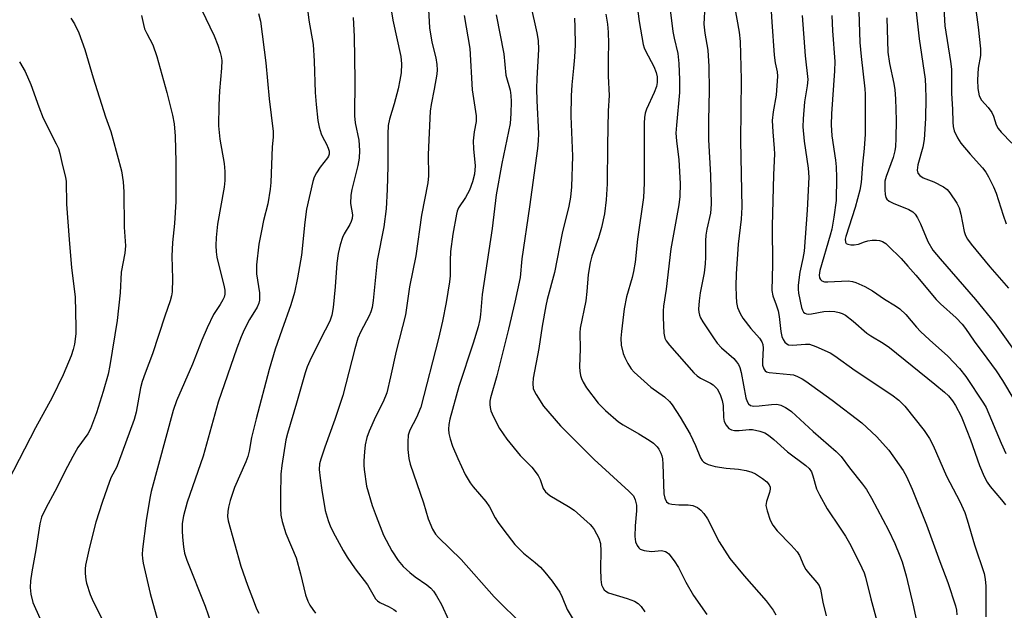
# Model space of a CAD drawing. Units: inches. Extents: x 1315761 to 1321762, y 513448 to 517448.
# Drawn here: x 1318408 to 1318663, y 515651 to 515804 of the extents above; entities that cross this region are included whole.
import ezdxf

# ---------------------------------------------------------------- set-up
doc = ezdxf.new("R2010")
doc.units = ezdxf.units.IN
doc.header["$MEASUREMENT"] = 0
doc.layers.add('Undefined', color=1, linetype='Continuous')

msp = doc.modelspace()

# ---------------------------------------------------------------- linework, layer by layer
at = {"layer": 'Undefined'}
for points, elevation in [([(1318646.77, 515818.16), (1318647.67, 515802.67), (1318649.11, 515793.41), (1318649.37, 515791.35), (1318649.4, 515785.1), (1318649.63, 515780.97), (1318649.71, 515777.59), (1318649.81, 515776.47), (1318650.08, 515775.35), (1318650.91, 515773.58), (1318651.81, 515772.15), (1318654.2, 515769.28), (1318657.41, 515765.81), (1318658.25, 515764.66), (1318658.99, 515763.43), (1318660.24, 515760.8), (1318660.92, 515759.18), (1318662.74, 515753.5), (1318663.53, 515751.26)], 326), ([(1318513.34, 515813.3), (1318513.95, 515802.09), (1318514.5, 515798.38), (1318515.52, 515794.29), (1318515.81, 515792.64), (1318515.87, 515791.23), (1318515.78, 515790.11), (1318515.12, 515786.2), (1318514.33, 515782.25), (1318514.1, 515780.51), (1318513.58, 515769.22), (1318513.62, 515763.71), (1318513.49, 515761.85), (1318511.85, 515753.49), (1318510.36, 515742.95), (1318508.71, 515734.85), (1318507.64, 515727.59), (1318505.22, 515718.19), (1318503.83, 515711.51), (1318502.8, 515707.36), (1318501.91, 515705.03), (1318499.86, 515701.08), (1318498.25, 515697.37), (1318497.63, 515695.76), (1318497.2, 515693.86), (1318497.01, 515692.01), (1318496.88, 515689.72), (1318496.88, 515688.58), (1318496.97, 515687.43), (1318497.58, 515683.16), (1318499.05, 515678.08), (1318500.03, 515675.31), (1318502.01, 515670.39), (1318504.14, 515666.29), (1318505.79, 515663.79), (1318507.11, 515662.29), (1318508.79, 515660.7), (1318510.19, 515659.61), (1318513.22, 515657.48), (1318514.23, 515656.62), (1318514.96, 515655.85), (1318515.76, 515654.67), (1318517.05, 515652.42), (1318518.84, 515648.38)], 358), ([(1318585.63, 515812.83), (1318585.12, 515803.06), (1318585.35, 515800.69), (1318586.1, 515796.31), (1318586.4, 515792.1), (1318586.47, 515785.81), (1318586.31, 515778.09), (1318586.3, 515773.02), (1318586.81, 515763.85), (1318587.02, 515756.33), (1318586.79, 515754.03), (1318585.83, 515749.84), (1318585.59, 515748.25), (1318585.52, 515746.86), (1318585.55, 515742.57), (1318585.47, 515740.83), (1318585.2, 515738.49), (1318584.16, 515733.29), (1318583.87, 515731.26), (1318583.75, 515729.06), (1318583.81, 515728.31), (1318583.99, 515727.54), (1318584.27, 515726.79), (1318584.85, 515725.75), (1318587.56, 515721.64), (1318588.55, 515720.27), (1318589.7, 515719), (1318592.86, 515716.29), (1318593.6, 515715.42), (1318594.07, 515714.72), (1318594.4, 515713.95), (1318594.76, 515712.59), (1318596.03, 515706.09), (1318596.36, 515705.11), (1318596.71, 515704.49), (1318597.22, 515704.09), (1318598.11, 515703.89), (1318599.47, 515703.97), (1318602.61, 515704.34), (1318604.01, 515704.38), (1318605.05, 515704.12), (1318606.29, 515703.53), (1318607.23, 515702.96), (1318607.84, 515702.47), (1318613.5, 515697.28), (1318619.45, 515692.09), (1318620.7, 515690.81), (1318622.88, 515687.86), (1318626.27, 515683.62), (1318627.27, 515682.25), (1318628.62, 515680.01), (1318633.01, 515671.71), (1318634.68, 515668.21), (1318635.98, 515665.05), (1318636.55, 515663.44), (1318637.63, 515659.88), (1318639.49, 515651.79), (1318642.84, 515635.91)], 342), ([(1318481.83, 515810.51), (1318482.59, 515804.13), (1318483.68, 515797.78), (1318483.97, 515793.47), (1318484.24, 515785.37), (1318484.49, 515782.23), (1318484.96, 515778.07), (1318485.32, 515776.34), (1318485.8, 515774.63), (1318486.12, 515773.83), (1318487.17, 515771.9), (1318487.63, 515770.9), (1318487.86, 515770.12), (1318487.86, 515769.32), (1318487.72, 515768.8), (1318487.47, 515768.33), (1318485.55, 515765.93), (1318484.56, 515764.43), (1318484.01, 515763.37), (1318483.65, 515762.26), (1318481.98, 515755.05), (1318481.56, 515751.68), (1318480.71, 515743.12), (1318479.67, 515737.25), (1318478.87, 515733.39), (1318477.94, 515730.19), (1318475.55, 515723.63), (1318473.88, 515718.69), (1318472.31, 515713.45), (1318468.89, 515700.63), (1318467.75, 515695.73), (1318467.11, 515692.24), (1318466.77, 515690.79), (1318466.24, 515689.42), (1318463.3, 515682.77), (1318462.21, 515679.38), (1318461.76, 515677.65), (1318461.59, 515676.56), (1318461.53, 515675.22), (1318461.65, 515674.11), (1318464.98, 515662.33), (1318466.68, 515657.44), (1318468.38, 515652.9), (1318469.01, 515651.3), (1318469.59, 515650.16)], 364), ([(1318602.34, 515810.6), (1318602.74, 515803.67), (1318603.38, 515795.02), (1318603.61, 515792.99), (1318604.1, 515790.68), (1318604.18, 515789.55), (1318603.84, 515784.67), (1318603.07, 515780.34), (1318602.83, 515778.08), (1318602.97, 515775.1), (1318603.38, 515770.81), (1318603.43, 515769.4), (1318603.2, 515763.92), (1318602.85, 515750.59), (1318602.94, 515740.66), (1318602.78, 515733.96), (1318603, 515732.58), (1318603.9, 515730.2), (1318604.39, 515728.61), (1318604.63, 515727.14), (1318605.07, 515723.26), (1318605.36, 515721.95), (1318605.68, 515721.21), (1318606.1, 515720.55), (1318606.66, 515720.05), (1318607.1, 515719.84), (1318608.11, 515719.73), (1318611.44, 515720), (1318612.54, 515719.96), (1318614.16, 515719.42), (1318617.86, 515717.73), (1318619.07, 515716.97), (1318624.37, 515713.14), (1318633.86, 515706.8), (1318635.67, 515705.44), (1318637.26, 515703.89), (1318642.29, 515697.58), (1318643.67, 515695.52), (1318644.61, 515693.7), (1318648.03, 515685.71), (1318651.53, 515679.14), (1318652.8, 515676.27), (1318653.46, 515674.41), (1318655.3, 515667.85), (1318657.81, 515660.44), (1318658.07, 515658.97), (1318658.26, 515657.2), (1318658.31, 515649.21)], 338), ([(1318625.24, 515809.04), (1318625.54, 515798.32), (1318625.89, 515794.65), (1318626.89, 515786.31), (1318626.97, 515784.91), (1318626.94, 515774.51), (1318626.72, 515770.75), (1318626.25, 515766.76), (1318625.92, 515762), (1318625.54, 515760.01), (1318624.4, 515755.43), (1318621.92, 515747.91), (1318621.8, 515747.21), (1318621.86, 515746.51), (1318622.06, 515746.15), (1318622.46, 515745.94), (1318623.24, 515745.81), (1318624.11, 515745.8), (1318625.27, 515745.97), (1318626.79, 515746.59), (1318627.64, 515746.83), (1318628.81, 515747.01), (1318629.9, 515747), (1318630.7, 515746.88), (1318631.43, 515746.62), (1318632.3, 515746.09), (1318632.96, 515745.52), (1318636.26, 515742.2), (1318638.02, 515740.28), (1318640.1, 515737.9), (1318645.35, 515731.57), (1318646.53, 515730.44), (1318650.59, 515726.85), (1318652.12, 515725.19), (1318652.97, 515724.08), (1318655.2, 515720.79), (1318658.56, 515716.35), (1318660.94, 515713.05), (1318662.55, 515710.59), (1318665.53, 515705.62)], 332), ([(1318454.75, 515806.92), (1318458.06, 515800.01), (1318459.01, 515797.59), (1318459.61, 515795.75), (1318459.87, 515794.69), (1318460.01, 515793.6), (1318459.98, 515791.67), (1318459.43, 515785.8), (1318459.23, 515782.08), (1318459.13, 515776.7), (1318459.47, 515773.2), (1318460.64, 515766.91), (1318460.81, 515764.84), (1318460.79, 515762.46), (1318460.66, 515760.72), (1318458.91, 515751.17), (1318458.53, 515747.64), (1318458.45, 515745.61), (1318458.57, 515743.93), (1318458.76, 515742.54), (1318460.65, 515734.87), (1318460.79, 515734.01), (1318460.79, 515732.98), (1318460.62, 515732.23), (1318460.3, 515731.5), (1318459.62, 515730.32), (1318457.86, 515727.66), (1318456.23, 515724.24), (1318454.85, 515721.04), (1318452.44, 515714.77), (1318448.23, 515705.28), (1318447.42, 515702.73), (1318441.68, 515681.75), (1318441.31, 515680.03), (1318440.4, 515674.24), (1318439.47, 515666.79), (1318439.37, 515665.38), (1318439.42, 515664.3), (1318439.63, 515663.13), (1318441.45, 515655.26), (1318445.01, 515642.48)], 368), ([(1318540.13, 515808.14), (1318541.73, 515800.81), (1318542.07, 515798.81), (1318542.19, 515796.5), (1318541.74, 515788.94), (1318541.69, 515786.34), (1318541.77, 515783.16), (1318542.18, 515774.66), (1318542.14, 515772.74), (1318541.97, 515770.77), (1318539.9, 515755.64), (1318537.83, 515742.16), (1318537.41, 515737.32), (1318536.09, 515730.92), (1318534.44, 515723.86), (1318531.35, 515711.8), (1318529.74, 515706.06), (1318529.59, 515705.2), (1318529.57, 515704.36), (1318529.64, 515703.52), (1318529.83, 515702.71), (1318530.53, 515701.14), (1318532.11, 515698.08), (1318533.97, 515695.31), (1318537.45, 515691.11), (1318540.48, 515688.02), (1318542.11, 515685.89), (1318542.66, 515684.88), (1318543.44, 515682.52), (1318544.03, 515681.63), (1318545.15, 515680.73), (1318550, 515677.82), (1318551.49, 515676.85), (1318555.56, 515673.2), (1318556.15, 515672.58), (1318556.66, 515671.89), (1318557.87, 515669.6), (1318558.24, 515668.25), (1318558.4, 515666.28), (1318558.27, 515661.73), (1318558.33, 515658.88), (1318558.58, 515657.53), (1318558.86, 515656.8), (1318559.26, 515656.17), (1318559.64, 515655.83), (1318560.38, 515655.45), (1318565.17, 515653.97), (1318567.08, 515653.26), (1318568.02, 515652.67), (1318568.8, 515651.91), (1318569.77, 515650.49)], 352), ([(1318567.77, 515807.75), (1318568.3, 515803.76), (1318569.35, 515797.76), (1318569.59, 515796.93), (1318569.93, 515796.14), (1318572.16, 515792.12), (1318572.74, 515790.52), (1318572.97, 515789.41), (1318572.99, 515787.94), (1318572.8, 515786.89), (1318572.21, 515785.36), (1318570.25, 515781.04), (1318569.9, 515779.95), (1318569.7, 515778.86), (1318569.64, 515777.4), (1318569.63, 515761.79), (1318569.45, 515758.11), (1318567.92, 515747.24), (1318567.25, 515741.31), (1318566.88, 515738.85), (1318566.52, 515737.28), (1318564.99, 515732.26), (1318564.45, 515729.15), (1318563.71, 515723.28), (1318563.58, 515721.54), (1318563.66, 515719.76), (1318564.16, 515717.54), (1318564.57, 515716.49), (1318565.38, 515715.01), (1318566.27, 515713.58), (1318566.99, 515712.7), (1318571.32, 515708.82), (1318574.86, 515706.34), (1318576.16, 515705.1), (1318576.91, 515704.21), (1318578.97, 515701.07), (1318581.55, 515696.62), (1318582.97, 515693.66), (1318584.24, 515690.52), (1318584.67, 515689.82), (1318585.05, 515689.41), (1318585.5, 515689.07), (1318586.2, 515688.73), (1318588.02, 515688.22), (1318590.85, 515687.77), (1318594.07, 515687.53), (1318596.1, 515687.15), (1318597.51, 515686.78), (1318598.51, 515686.32), (1318600.36, 515685.12), (1318601.46, 515684.27), (1318602.08, 515683.51), (1318602.32, 515682.88), (1318602.32, 515682.34), (1318602.14, 515681.51), (1318601.34, 515679.13), (1318601.22, 515678.08), (1318601.51, 515676.71), (1318602.33, 515674.27), (1318602.97, 515673.04), (1318604.11, 515671.5), (1318607.75, 515667.84), (1318609.33, 515666.07), (1318609.91, 515665.08), (1318611.06, 515662.46), (1318611.59, 515661.47), (1318612.24, 515660.58), (1318614.43, 515658.15), (1318614.99, 515657.29), (1318615.33, 515656.37), (1318615.94, 515653), (1318616.88, 515649.47)], 346), ([(1318576.13, 515808.88), (1318577.06, 515801.13), (1318577.37, 515799.42), (1318578.32, 515795.44), (1318578.58, 515792.87), (1318578.75, 515788.62), (1318578.75, 515785.32), (1318577.97, 515776.89), (1318577.87, 515774.81), (1318577.98, 515772.77), (1318578.64, 515767.83), (1318578.91, 515761.73), (1318578.85, 515758.33), (1318578.64, 515756.17), (1318576.49, 515744.77), (1318575.3, 515734.23), (1318574.65, 515729.83), (1318574.55, 515728.66), (1318574.57, 515726.91), (1318574.73, 515722.84), (1318574.94, 515721.58), (1318575.3, 515720.85), (1318576.17, 515719.7), (1318582.49, 515712.54), (1318583.33, 515711.8), (1318584.22, 515711.18), (1318586.79, 515709.87), (1318587.48, 515709.44), (1318588.06, 515708.95), (1318588.55, 515708.38), (1318589.37, 515706.91), (1318589.89, 515705.34), (1318590.1, 515704.03), (1318590.21, 515700.98), (1318590.39, 515699.89), (1318590.89, 515698.93), (1318591.58, 515698.13), (1318592.24, 515697.74), (1318593.07, 515697.6), (1318594.25, 515697.61), (1318596.89, 515697.86), (1318597.75, 515697.83), (1318599.65, 515697.43), (1318600.94, 515696.96), (1318601.9, 515696.34), (1318603.26, 515695.26), (1318606.79, 515692.06), (1318611.54, 515688.46), (1318612.4, 515687.69), (1318613, 515686.87), (1318613.42, 515685.84), (1318614.35, 515682.46), (1318615.08, 515680.85), (1318617.11, 515677.2), (1318620.5, 515672.26), (1318621.88, 515670.1), (1318622.92, 515668.29), (1318624.03, 515666.19), (1318626.12, 515661.93), (1318626.72, 515660.58), (1318627.08, 515659.51), (1318628.45, 515653.87), (1318631.01, 515644.35)], 344), ([(1318593.09, 515807.76), (1318594.27, 515800.95), (1318594.51, 515798.61), (1318594.74, 515788.7), (1318594.58, 515772.75), (1318594.95, 515755.59), (1318594.78, 515752.4), (1318593.98, 515745.97), (1318593.51, 515738.28), (1318593.42, 515735.03), (1318593.47, 515732.48), (1318593.58, 515730.81), (1318593.87, 515729.48), (1318594.5, 515727.94), (1318595.22, 515726.74), (1318597.32, 515724.02), (1318599.55, 515721.51), (1318600.12, 515720.61), (1318600.37, 515719.91), (1318600.49, 515718.99), (1318600.3, 515715.61), (1318600.34, 515714.52), (1318600.62, 515713.59), (1318601.02, 515713.07), (1318601.39, 515712.83), (1318602.06, 515712.63), (1318607.5, 515712.15), (1318608.35, 515711.99), (1318609.37, 515711.61), (1318610.59, 515711), (1318611.54, 515710.39), (1318618.41, 515705.44), (1318626.06, 515699.6), (1318629.86, 515695.98), (1318633.1, 515692.47), (1318636.84, 515687.19), (1318637.67, 515685.6), (1318639.16, 515682.33), (1318642.83, 515673.1), (1318646.33, 515663.54), (1318648.44, 515658.08), (1318650.44, 515652.06), (1318650.64, 515650.92), (1318650.7, 515649.74)], 340), ([(1318640.11, 515807.02), (1318640.93, 515799.23), (1318642.52, 515788.82), (1318642.65, 515786.84), (1318642.67, 515783.86), (1318642.61, 515778.59), (1318642.26, 515773.13), (1318641.89, 515771.12), (1318640.6, 515766.58), (1318640.46, 515765.17), (1318640.6, 515764.4), (1318641.1, 515763.78), (1318642.04, 515763.14), (1318644.75, 515762.1), (1318647.32, 515760.85), (1318648.21, 515760.18), (1318648.93, 515759.29), (1318650.72, 515756.63), (1318651.37, 515755.35), (1318651.79, 515753.74), (1318652.64, 515749.22), (1318652.99, 515748.19), (1318653.47, 515747.29), (1318654.49, 515745.91), (1318659.33, 515740.06), (1318664.18, 515734.55)], 328), ([(1318655.53, 515808.08), (1318656.32, 515802.33), (1318656.9, 515796.68), (1318656.86, 515794.94), (1318656.3, 515791.67), (1318656.08, 515788.58), (1318656.19, 515786.36), (1318656.54, 515784.48), (1318657.12, 515783.36), (1318658.91, 515781.44), (1318659.86, 515780.12), (1318660.27, 515779.16), (1318660.94, 515776.96), (1318661.49, 515775.95), (1318662.21, 515775.07), (1318665, 515772.14)], 324), ([(1318420.81, 515804.59), (1318421.83, 515803.14), (1318422.89, 515800.81), (1318424.49, 515796.47), (1318426.67, 515789.16), (1318429.83, 515779.03), (1318431.19, 515775.22), (1318431.76, 515773.29), (1318433.95, 515764.95), (1318434.41, 515762.13), (1318434.57, 515759.54), (1318434.72, 515750.37), (1318435, 515745.51), (1318434.85, 515743.59), (1318433.94, 515738.65), (1318433.65, 515733.31), (1318432.88, 515726.1), (1318431, 515714.41), (1318430.52, 515712.18), (1318429.23, 515707.74), (1318427.49, 515702.17), (1318425.95, 515698.01), (1318425.26, 515696.74), (1318422.7, 515693.12), (1318421.37, 515690.83), (1318419.96, 515688.25), (1318416.67, 515681.76), (1318414.32, 515677.41), (1318413.2, 515675.05), (1318412.76, 515673.35), (1318411.79, 515666.6), (1318410.75, 515660.91), (1318410.4, 515658.54), (1318410.29, 515656.78), (1318410.42, 515655.08), (1318410.99, 515652.89), (1318412.76, 515648.85)], 372), ([(1318439.16, 515805.36), (1318439.67, 515802.94), (1318440, 515801.89), (1318440.54, 515800.63), (1318442.1, 515797.69), (1318443.13, 515794.69), (1318445.74, 515785.29), (1318447.23, 515779.42), (1318447.65, 515777.21), (1318447.89, 515773.97), (1318448.1, 515767.33), (1318448.09, 515759.44), (1318448.05, 515757.07), (1318447.74, 515751.32), (1318447.25, 515746.36), (1318447.01, 515742.84), (1318447.21, 515736.99), (1318447.15, 515733.61), (1318446.99, 515732.54), (1318446.63, 515731.27), (1318445.21, 515727.28), (1318442.02, 515717.52), (1318440.11, 515712.48), (1318439.39, 515710.3), (1318438.96, 515708.62), (1318437.83, 515702.32), (1318437.29, 515700.39), (1318433.15, 515689.12), (1318432.65, 515687.97), (1318431.33, 515685.43), (1318430.89, 515684.36), (1318428.97, 515678.89), (1318427.35, 515673.76), (1318425.68, 515667.26), (1318424.64, 515662.58), (1318424.56, 515661.62), (1318424.59, 515660.49), (1318424.75, 515658.81), (1318424.91, 515657.98), (1318425.88, 515655.01), (1318426.62, 515653.15), (1318432.31, 515641.88)], 370), ([(1318469.53, 515805.85), (1318470.06, 515803.87), (1318471.46, 515793.01), (1318472.31, 515783.68), (1318473.32, 515775.18), (1318473.32, 515773.73), (1318473.12, 515771.24), (1318472.74, 515762), (1318472.6, 515760.22), (1318471.92, 515756.46), (1318470.8, 515752.06), (1318470.28, 515749.45), (1318469.66, 515745.93), (1318468.99, 515740.58), (1318468.99, 515738.23), (1318469.77, 515733.3), (1318469.83, 515732.45), (1318469.77, 515731.39), (1318469.63, 515730.61), (1318469.23, 515729.62), (1318467.19, 515726.39), (1318465.86, 515723.75), (1318465.01, 515721.88), (1318463.89, 515718.92), (1318459.1, 515704.95), (1318455.2, 515690.9), (1318451.04, 515678.95), (1318450.06, 515675.39), (1318449.76, 515673.4), (1318449.74, 515671.51), (1318449.83, 515669.84), (1318450.07, 515667.33), (1318450.34, 515665.71), (1318450.93, 515663.95), (1318455.73, 515652.01), (1318458.79, 515642.95)], 366), ([(1318494.13, 515804.82), (1318494.39, 515799.9), (1318494.5, 515788.57), (1318494.46, 515779.27), (1318494.65, 515777.46), (1318495.56, 515772.91), (1318495.77, 515770.31), (1318495.7, 515768.29), (1318495.35, 515766.35), (1318493.76, 515760.14), (1318493.47, 515758.69), (1318493.45, 515756.52), (1318493.92, 515753.54), (1318493.87, 515752.64), (1318493.61, 515751.85), (1318493.25, 515751.07), (1318491.81, 515748.66), (1318491.35, 515747.69), (1318490.73, 515745.75), (1318490.23, 515743.51), (1318489.9, 515741.01), (1318489.42, 515734.84), (1318488.91, 515729.52), (1318488.61, 515727.48), (1318488.02, 515725.92), (1318485.6, 515721.27), (1318482.82, 515715.64), (1318482.16, 515714.11), (1318481.65, 515712.55), (1318479.44, 515704.63), (1318477.06, 515696.77), (1318476.65, 515695.15), (1318475.58, 515688.45), (1318475.36, 515686.21), (1318475.23, 515680.67), (1318475.25, 515677.4), (1318475.36, 515675.63), (1318475.72, 515673.93), (1318476.59, 515670.85), (1318479.28, 515664.49), (1318480.4, 515660.35), (1318481.7, 515654.93), (1318482.31, 515653.28), (1318482.83, 515652.24), (1318483.64, 515651.07), (1318484.37, 515650.18)], 362), ([(1318504.02, 515806.31), (1318504.37, 515804.12), (1318506.5, 515794.66), (1318506.68, 515792.74), (1318506.57, 515790.47), (1318506.25, 515788.49), (1318505.78, 515786.25), (1318504.75, 515782.42), (1318503.53, 515778.37), (1318503.19, 515776.75), (1318503.06, 515774.57), (1318503.11, 515766.22), (1318502.92, 515760.14), (1318502.66, 515755.16), (1318502.05, 515750.47), (1318500.31, 515741.72), (1318499.29, 515731.29), (1318499.02, 515729.52), (1318498.7, 515728.42), (1318498.28, 515727.38), (1318496.05, 515723.3), (1318495.32, 515721.54), (1318494.53, 515718.78), (1318491.38, 515706.66), (1318489.33, 515700.43), (1318486.71, 515693.22), (1318485.68, 515690.11), (1318485.39, 515688.96), (1318485.3, 515687.49), (1318485.53, 515685.22), (1318485.96, 515682.06), (1318486.85, 515676.78), (1318487.61, 515674.2), (1318488.26, 515672.56), (1318489.4, 515670.2), (1318491.47, 515666.44), (1318492.52, 515664.73), (1318494.6, 515661.63), (1318497.84, 515657.47), (1318499.92, 515653.9), (1318500.43, 515653.31), (1318500.99, 515652.9), (1318503.44, 515651.77), (1318504.68, 515651.06), (1318505.38, 515650.57)], 360), ([(1318522.94, 515805.32), (1318524.37, 515796.79), (1318525.02, 515786.02), (1318526.04, 515779.23), (1318526.01, 515777.79), (1318525.46, 515775.08), (1318525.28, 515772.76), (1318525.31, 515770.74), (1318525.79, 515766.31), (1318525.59, 515764.09), (1318525.05, 515762.16), (1318524.26, 515760.01), (1318523.24, 515758.04), (1318521.44, 515755.36), (1318521.11, 515754.56), (1318520.9, 515753.71), (1318519.96, 515748.51), (1318519.33, 515744.01), (1318519.23, 515741.71), (1318519.25, 515737.73), (1318519.11, 515736.14), (1318518.2, 515730.81), (1318517.28, 515725.99), (1318516.21, 515721.5), (1318511.62, 515703.59), (1318510.56, 515700.92), (1318508.81, 515697.7), (1318508.4, 515696.38), (1318508.25, 515694.66), (1318508.25, 515692.62), (1318508.56, 515690.27), (1318508.92, 515688.84), (1318512.34, 515678.82), (1318513.54, 515674.6), (1318514.73, 515671.92), (1318515.48, 515670.68), (1318516.28, 515669.81), (1318522.1, 515664.08), (1318530.7, 515654.35), (1318538.36, 515646.8)], 356), ([(1318531.24, 515805.47), (1318533.23, 515795.39), (1318533.68, 515789.86), (1318534.81, 515785.96), (1318535.05, 515784.52), (1318535.1, 515782.99), (1318535.02, 515779.84), (1318534.81, 515777.31), (1318532.66, 515766.91), (1318531.25, 515758.72), (1318530.15, 515750.06), (1318527.61, 515732.91), (1318527.17, 515727.73), (1318526.97, 515726.36), (1318526.51, 515724.48), (1318525.2, 515720.27), (1318521.48, 515708.99), (1318519.17, 515700.5), (1318518.89, 515699.12), (1318518.85, 515697.95), (1318518.96, 515696.79), (1318519.31, 515695.41), (1318519.91, 515693.51), (1318521.24, 515690.29), (1318523.15, 515686.19), (1318524.44, 515684), (1318525.26, 515682.93), (1318528.57, 515679.1), (1318529.44, 515677.76), (1318530.98, 515674.88), (1318531.7, 515673.7), (1318533.17, 515671.7), (1318536.08, 515668.02), (1318537.06, 515666.92), (1318538.33, 515665.69), (1318541.37, 515663.27), (1318542.69, 515662.12), (1318543.86, 515660.8), (1318545.71, 515658.5), (1318547.7, 515655.61), (1318548.34, 515654.33), (1318549.66, 515651.13), (1318552.36, 515646.49)], 354), ([(1318551.5, 515804.62), (1318551.66, 515802.31), (1318551.67, 515797.69), (1318551.54, 515794.51), (1318551.3, 515791.62), (1318550.81, 515787.3), (1318550.67, 515784.42), (1318550.57, 515779.2), (1318551.02, 515768.81), (1318550.75, 515760.85), (1318550.52, 515758.12), (1318550.1, 515755.84), (1318548.34, 515748.79), (1318546.31, 515738.56), (1318544.45, 515731.61), (1318544.07, 515729.91), (1318543.14, 515724.69), (1318542.31, 515718.9), (1318540.83, 515711.19), (1318540.7, 515709.75), (1318540.85, 515708.51), (1318541.13, 515707.73), (1318541.55, 515706.94), (1318543.46, 515703.92), (1318547.89, 515698.82), (1318556.65, 515690.01), (1318565.66, 515681.86), (1318566.83, 515680.59), (1318567.31, 515679.57), (1318567.62, 515678.18), (1318567.6, 515676.76), (1318567.3, 515672.82), (1318567.22, 515670.03), (1318567.37, 515668.66), (1318567.76, 515667.7), (1318568.22, 515667.07), (1318568.59, 515666.74), (1318569.59, 515666.39), (1318571.55, 515666.19), (1318574.08, 515666.38), (1318575.13, 515666.15), (1318575.6, 515665.91), (1318576.01, 515665.55), (1318577.38, 515663.7), (1318578.48, 515661.98), (1318580.39, 515658.19), (1318582.44, 515654.73), (1318585.88, 515649.83)], 350), ([(1318559.7, 515805.63), (1318560.09, 515803.06), (1318560.23, 515800.99), (1318560.34, 515798.04), (1318560.24, 515794.23), (1318560.23, 515789.57), (1318560.5, 515784.58), (1318560.29, 515780.53), (1318560.06, 515771.67), (1318559.97, 515761.64), (1318559.72, 515757.47), (1318559.3, 515753.87), (1318558.57, 515750.25), (1318557.75, 515747.61), (1318556.01, 515742.82), (1318555.56, 515741.09), (1318555.05, 515738.05), (1318554.72, 515733.68), (1318554.44, 515731.21), (1318552.98, 515724.14), (1318552.88, 515722.91), (1318552.97, 515718.77), (1318552.85, 515714.09), (1318552.91, 515712.95), (1318553.09, 515711.83), (1318553.33, 515711.08), (1318553.76, 515710.13), (1318554.69, 515708.67), (1318557.68, 515704.66), (1318559.57, 515702.78), (1318562.91, 515699.82), (1318564.15, 515699.05), (1318568.23, 515696.75), (1318570.92, 515695.1), (1318572.05, 515694.27), (1318572.95, 515693.33), (1318573.42, 515692.69), (1318573.94, 515691.72), (1318574.21, 515690.96), (1318574.37, 515690.18), (1318574.49, 515688.82), (1318574.75, 515681.13), (1318574.95, 515680.03), (1318575.39, 515679.08), (1318576, 515678.66), (1318576.82, 515678.46), (1318578.6, 515678.29), (1318581, 515678.26), (1318582.27, 515678.07), (1318583.45, 515677.56), (1318584.3, 515676.91), (1318585.06, 515676.02), (1318586.03, 515674.61), (1318589.09, 515668.64), (1318591.87, 515664.3), (1318595.58, 515659.86), (1318601.24, 515653.38), (1318603.07, 515650.93), (1318603.79, 515649.72)], 348), ([(1318610.63, 515805.3), (1318611.39, 515794.84), (1318612.05, 515788.7), (1318611.92, 515787.07), (1318611.22, 515782.91), (1318610.83, 515778.45), (1318610.75, 515776.39), (1318611.12, 515772.68), (1318612.14, 515765.69), (1318612.3, 515763.33), (1318611.9, 515754.76), (1318611.11, 515744.13), (1318610.82, 515742.21), (1318610.01, 515738.69), (1318609.54, 515735.33), (1318609.55, 515734.28), (1318609.68, 515733.2), (1318610.4, 515729.47), (1318610.67, 515728.78), (1318610.95, 515728.34), (1318611.31, 515728.02), (1318611.74, 515727.86), (1318612.22, 515727.8), (1318613.01, 515727.84), (1318616.19, 515728.49), (1318617.64, 515728.59), (1318619.08, 515728.45), (1318620.21, 515728.23), (1318621.03, 515727.93), (1318621.82, 515727.52), (1318623.84, 515725.97), (1318627.38, 515722.85), (1318628.46, 515722.13), (1318631.64, 515720.26), (1318633.25, 515719.16), (1318645.05, 515709.61), (1318647.5, 515707.55), (1318648.55, 515706.56), (1318649.63, 515705.26), (1318650.38, 515704.06), (1318651.84, 515701.27), (1318652.42, 515699.96), (1318654.28, 515695.11), (1318656.59, 515688.52), (1318657.81, 515685.67), (1318658.64, 515684.15), (1318659.36, 515683.07), (1318662.34, 515679.57), (1318663.36, 515678.25)], 336), ([(1318618.35, 515805.32), (1318618.5, 515801.32), (1318619.1, 515793.39), (1318619.04, 515790.95), (1318618.24, 515779.81), (1318618.15, 515776.92), (1318618.3, 515774.12), (1318619.23, 515767.74), (1318619.41, 515766.04), (1318619.5, 515763.28), (1318619.41, 515757.29), (1318618.86, 515752.98), (1318618.28, 515749.85), (1318617.91, 515748.28), (1318615.22, 515739.08), (1318615.03, 515737.94), (1318615.15, 515737.17), (1318615.39, 515736.76), (1318615.74, 515736.44), (1318616.37, 515736.21), (1318617.26, 515736.18), (1318622.55, 515736.39), (1318623.69, 515736.29), (1318624.5, 515736.04), (1318626.85, 515734.94), (1318628.89, 515733.87), (1318631.98, 515731.71), (1318634.85, 515729.92), (1318635.98, 515729.12), (1318637.51, 515727.65), (1318640.3, 515724.37), (1318641.3, 515723.31), (1318643.64, 515721.09), (1318648.42, 515716.89), (1318651.42, 515713.7), (1318653.04, 515711.61), (1318657.66, 515704.69), (1318658.32, 515703.55), (1318662.27, 515694.25), (1318663.49, 515691.58)], 334), ([(1318632.56, 515804.69), (1318632.86, 515795.82), (1318633.23, 515792.86), (1318634.36, 515787.67), (1318634.64, 515786.02), (1318634.82, 515783.66), (1318634.99, 515778.18), (1318634.94, 515773.41), (1318634.83, 515771.32), (1318634.69, 515770.18), (1318634.21, 515768.41), (1318632.37, 515763.56), (1318632.08, 515762.33), (1318632.09, 515760.02), (1318632.19, 515758.88), (1318632.35, 515758.08), (1318632.57, 515757.63), (1318633.17, 515757.13), (1318634.2, 515756.63), (1318638.32, 515754.92), (1318639.32, 515754.34), (1318639.94, 515753.77), (1318640.54, 515752.8), (1318641.31, 515751.21), (1318643.22, 515746.65), (1318644.55, 515744.43), (1318646.4, 515742.12), (1318655.59, 515731.58), (1318660.55, 515725.56), (1318667.64, 515715.54)], 330), ([(1318407.56, 515793.27), (1318408.95, 515790.78), (1318410.46, 515787.4), (1318412.54, 515781.6), (1318413.68, 515778.67), (1318417.04, 515772.02), (1318417.61, 515770.75), (1318418, 515769.49), (1318418.67, 515766.37), (1318419.44, 515763.38), (1318419.63, 515762.25), (1318419.76, 515756.35), (1318420.43, 515747.18), (1318421.02, 515739.84), (1318421.93, 515732.26), (1318422.16, 515724.38), (1318422.15, 515722.69), (1318421.82, 515719.96), (1318421.45, 515718.58), (1318420.89, 515716.94), (1318418.85, 515712.02), (1318415.97, 515706.1), (1318411.71, 515698.26), (1318404.56, 515684.51)], 374)]:
    msp.add_lwpolyline(points, dxfattribs=dict(at, elevation=elevation))

doc.saveas('drawing.dxf')
